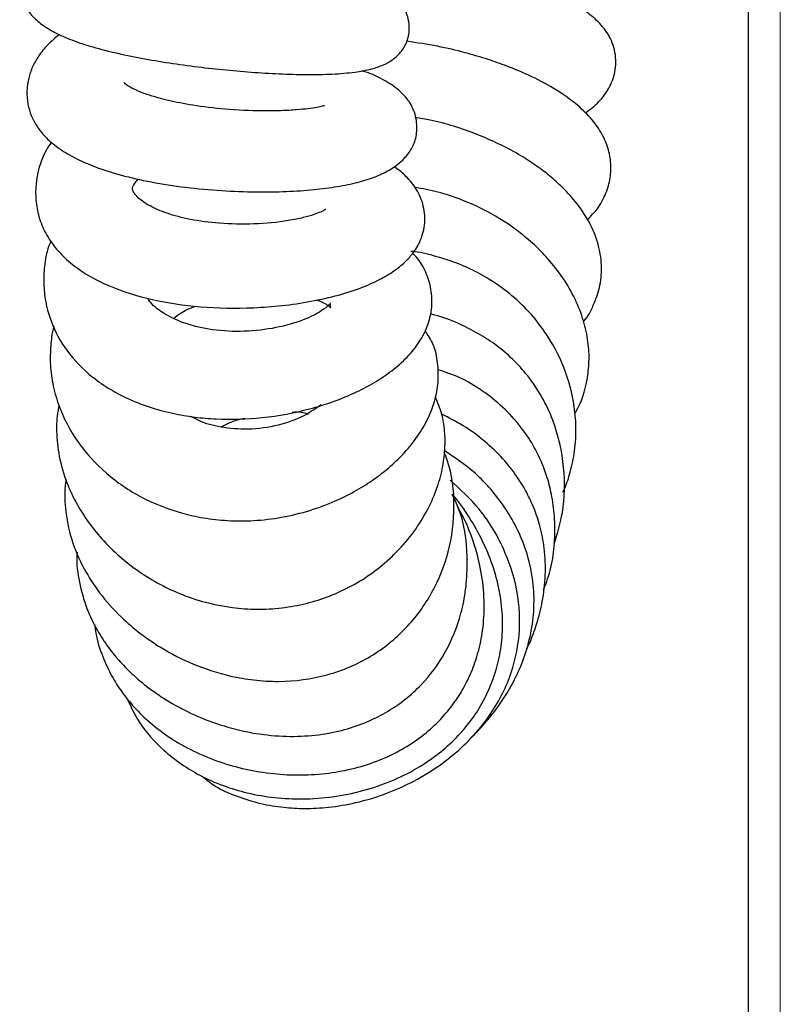
# Model space of a CAD drawing. Units: millimetres. Extents: x 0 to 210, y 0 to 297.
# Drawn here: x 41 to 44, y 237 to 241 of the extents above; entities that cross this region are included whole.
import ezdxf

# ---------------------------------------------------------------- set-up
doc = ezdxf.new("R2010")
doc.units = ezdxf.units.MM

msp = doc.modelspace()

# ---------------------------------------------------------------- linework, layer by layer
at = {"color": 7, "linetype": 'Continuous', "lineweight": 25}
msp.add_line((44.10882, 235.63317), (44.10882, 255.60246), dxfattribs=at)
at = {"color": 8, "linetype": 'Continuous', "lineweight": 18}
msp.add_line((44.24882, 235.73281), (44.24882, 255.50281), dxfattribs=at)
at = {"color": 7, "linetype": 'Continuous', "lineweight": 25}
for points, knots in [([(41.17416, 241.47923), (41.16694, 241.47689), (41.13917, 241.4679), (41.09627, 241.45027), (41.03962, 241.42318), (40.97855, 241.38376), (40.92646, 241.33074), (40.89406, 241.26373), (40.89017, 241.18697), (40.90792, 241.12718), (40.93902, 241.07948), (40.97812, 241.0421), (41.03143, 241.00682), (41.10129, 240.97377), (41.18928, 240.94278), (41.29363, 240.91461), (41.41151, 240.88938), (41.53519, 240.86799), (41.70254, 240.84444), (41.87285, 240.82735), (42.03787, 240.81743), (42.15908, 240.81413), (42.27386, 240.81614), (42.36878, 240.82412), (42.44042, 240.83729), (42.49237, 240.85457), (42.53617, 240.87764), (42.57411, 240.91151), (42.59807, 240.95015), (42.61099, 240.992), (42.61199, 241.03869), (42.59898, 241.09571), (42.55449, 241.15783), (42.47437, 241.20117), (42.38155, 241.22634), (42.27901, 241.24115), (42.16865, 241.24853), (42.0721, 241.25079), (41.96446, 241.24893), (41.84791, 241.24178), (41.73474, 241.23114), (41.66305, 241.21904), (41.63194, 241.21379)], [0, 0, 0, 0, 0.0070561, 0.02713, 0.0468645, 0.0707674, 0.0981449, 0.1228887, 0.1447196, 0.1623026, 0.1776038, 0.1959823, 0.2180405, 0.2429015, 0.2704687, 0.3005249, 0.3306126, 0.3604056, 0.3898741, 0.447955, 0.4773737, 0.5073156, 0.5381967, 0.5703042, 0.598015, 0.6195965, 0.6356957, 0.6508471, 0.6603233, 0.6714323, 0.6837164, 0.6958844, 0.7201098, 0.755509, 0.7901742, 0.8399883, 0.8669007, 0.8944145, 0.9218448, 0.9495613, 0.9781171, 1, 1, 1, 1]), ([(43.38746, 240.6451), (43.39865, 240.65295), (43.43216, 240.67646), (43.47467, 240.72356), (43.51207, 240.78743), (43.5282, 240.86851), (43.51266, 240.95631), (43.46814, 241.02688), (43.41217, 241.07894), (43.33462, 241.13023), (43.2208, 241.18265), (43.05521, 241.23512), (42.88217, 241.27348), (42.72138, 241.29988), (42.59735, 241.31627), (42.51685, 241.32309), (42.48006, 241.32621)], [0, 0, 0, 0, 0.029734, 0.0890448, 0.149702, 0.2143547, 0.2818116, 0.3454471, 0.4048589, 0.4591858, 0.5527376, 0.6617811, 0.7921346, 0.8630966, 0.9374405, 1, 1, 1, 1]), ([(41.06646, 240.99201), (41.04882, 240.97717), (41.01346, 240.94744), (40.9755, 240.89988), (40.94687, 240.8499), (40.929, 240.79883), (40.92131, 240.74345), (40.92642, 240.66921), (40.95419, 240.60046), (41.00006, 240.54244), (41.04651, 240.50018), (41.11272, 240.45659), (41.2005, 240.41486), (41.30984, 240.37708), (41.43906, 240.3451), (41.58601, 240.32005), (41.74156, 240.30356), (41.89421, 240.29587), (42.03449, 240.296), (42.1596, 240.30268), (42.26875, 240.31498), (42.36043, 240.33182), (42.4385, 240.35365), (42.50482, 240.3811), (42.55966, 240.41531), (42.60141, 240.45485), (42.63279, 240.50514), (42.64859, 240.568), (42.63961, 240.64516), (42.60631, 240.706), (42.55611, 240.75687), (42.48748, 240.79795), (42.43527, 240.82168), (42.40379, 240.83042), (42.40016, 240.83143)], [0, 0, 0, 0, 0.02928283, 0.05866945, 0.08262013, 0.10573432, 0.12951921, 0.15369585, 0.19503216, 0.2156913, 0.24169828, 0.27339214, 0.30912863, 0.34729883, 0.3884222, 0.43302715, 0.48033883, 0.52556359, 0.5679835, 0.60753585, 0.64431421, 0.67852198, 0.71007315, 0.73928038, 0.76641068, 0.79046214, 0.81156444, 0.8346658, 0.86186569, 0.89105977, 0.92195229, 0.95977214, 0.99536447, 1, 1, 1, 1]), ([(43.39696, 240.17445), (43.4075, 240.1845), (43.43753, 240.21315), (43.47193, 240.26923), (43.49682, 240.33756), (43.50361, 240.41312), (43.49256, 240.484), (43.46403, 240.55273), (43.41816, 240.61824), (43.34812, 240.68739), (43.25501, 240.75268), (43.14635, 240.80956), (43.04858, 240.85051), (42.95504, 240.88344), (42.85338, 240.91324), (42.73309, 240.94181), (42.64529, 240.95503), (42.59969, 240.96191)], [0, 0, 0, 0, 0.0337396, 0.0961746, 0.1557001, 0.2112532, 0.2677572, 0.3269932, 0.3909415, 0.4611974, 0.5609635, 0.6468464, 0.7169076, 0.7736453, 0.8405401, 0.9171642, 1, 1, 1, 1]), ([(42.23622, 240.67517), (42.23635, 240.67552), (42.23718, 240.67778), (42.20637, 240.6687), (42.1321, 240.65953), (42.04423, 240.65447), (41.93898, 240.65316), (41.80584, 240.65948), (41.66317, 240.67651), (41.56399, 240.69564), (41.49732, 240.71278), (41.44915, 240.72777), (41.40288, 240.74608), (41.36813, 240.76445), (41.35148, 240.77886), (41.3515, 240.77946), (41.35151, 240.77967)], [0, 0, 0, 0, 0.016682, 0.109044, 0.2214856, 0.2872799, 0.3588902, 0.4924535, 0.605044, 0.6953346, 0.7364782, 0.7865409, 0.8457785, 0.9128911, 0.9701102, 1, 1, 1, 1]), ([(43.38045, 239.72499), (43.38117, 239.7257), (43.40158, 239.74596), (43.42491, 239.7966), (43.45419, 239.87372), (43.46309, 239.9658), (43.44974, 240.06321), (43.41025, 240.16148), (43.35071, 240.24963), (43.28611, 240.31903), (43.22569, 240.37192), (43.16386, 240.41815), (43.06365, 240.48214), (42.91246, 240.55459), (42.75309, 240.60529), (42.65981, 240.62084), (42.63791, 240.62449)], [0, 0, 0, 0, 0.002256, 0.0637958, 0.1283692, 0.1969183, 0.2746907, 0.3641281, 0.4523056, 0.5229601, 0.5769897, 0.6304211, 0.6902016, 0.8251956, 0.9589485, 1, 1, 1, 1]), ([(41.03134, 240.51624), (41.02375, 240.50512), (40.99887, 240.46861), (40.96756, 240.38479), (40.95616, 240.28221), (40.9742, 240.18482), (41.00368, 240.11241), (41.05067, 240.04332), (41.13143, 239.96379), (41.25942, 239.88596), (41.44893, 239.82189), (41.66611, 239.78627), (41.85909, 239.78038), (42.02045, 239.79012), (42.14726, 239.80634), (42.27021, 239.83162), (42.37928, 239.86441), (42.46784, 239.90162), (42.53471, 239.93986), (42.5839, 239.97764), (42.62456, 240.01969), (42.66091, 240.07525), (42.683, 240.14973), (42.67757, 240.2345), (42.64646, 240.3079), (42.59978, 240.36362), (42.5643, 240.39493), (42.54521, 240.40677), (42.54359, 240.40778)], [0, 0, 0, 0, 0.0172797, 0.0567038, 0.11752, 0.1495359, 0.1834848, 0.2190141, 0.2534927, 0.31881, 0.3843447, 0.4504061, 0.5228571, 0.5623873, 0.6041493, 0.6480731, 0.6910668, 0.7285946, 0.7607164, 0.7875443, 0.8101431, 0.8370587, 0.8706191, 0.9057929, 0.9398009, 0.9708308, 0.9975134, 1, 1, 1, 1]), ([(42.2419, 240.21851), (42.24204, 240.21876), (42.24294, 240.22029), (42.23621, 240.21522), (42.2201, 240.20745), (42.18911, 240.19523), (42.14159, 240.18163), (42.05661, 240.16442), (41.93206, 240.15217), (41.78022, 240.15463), (41.64705, 240.17197), (41.54197, 240.19945), (41.46313, 240.23322), (41.40786, 240.27229), (41.38823, 240.30376), (41.38954, 240.31103), (41.38943, 240.32255), (41.4085, 240.34528), (41.41483, 240.35283)], [0, 0, 0, 0, 0.0052477, 0.0325836, 0.0657929, 0.1056429, 0.1528093, 0.2074449, 0.3152231, 0.4109179, 0.492441, 0.563427, 0.627528, 0.6892279, 0.7678772, 0.8590871, 0.9532177, 1, 1, 1, 1]), ([(43.34141, 239.31798), (43.34289, 239.32028), (43.37191, 239.36551), (43.39462, 239.44354), (43.40683, 239.5497), (43.40193, 239.63732), (43.38193, 239.72962), (43.34478, 239.82472), (43.2917, 239.9165), (43.22732, 239.99919), (43.15819, 240.06913), (43.06433, 240.14646), (42.95846, 240.21193), (42.83836, 240.2643), (42.73887, 240.29726), (42.66919, 240.31016), (42.63509, 240.31647)], [0, 0, 0, 0, 0.0060159, 0.1182753, 0.1796633, 0.2464452, 0.3191919, 0.3976503, 0.4796501, 0.5556974, 0.6244225, 0.6860731, 0.8044878, 0.8681592, 0.9354655, 1, 1, 1, 1]), ([(41.02926, 240.08001), (41.02568, 240.07171), (41.00988, 240.03512), (40.99915, 239.96957), (40.99413, 239.86276), (41.01763, 239.74019), (41.08434, 239.60622), (41.17358, 239.5067), (41.27123, 239.43437), (41.3603, 239.3851), (41.45992, 239.34552), (41.56268, 239.31768), (41.66236, 239.30069), (41.79505, 239.28923), (41.96976, 239.29511), (42.1774, 239.334), (42.37288, 239.40371), (42.51165, 239.48454), (42.60287, 239.565), (42.6575, 239.63238), (42.69529, 239.70648), (42.71335, 239.78422), (42.71022, 239.86748), (42.68571, 239.94242), (42.65622, 239.99552), (42.63143, 240.02018), (42.62587, 240.02572)], [0, 0, 0, 0, 0.011008, 0.048535, 0.0829895, 0.1447773, 0.2013556, 0.264885, 0.2990873, 0.3347287, 0.3717404, 0.4066933, 0.4378792, 0.4678672, 0.5325322, 0.6028254, 0.675852, 0.7503932, 0.7870331, 0.823163, 0.8586013, 0.8922821, 0.9245666, 0.9574761, 0.9904558, 1, 1, 1, 1]), ([(43.28934, 238.9704), (43.29039, 238.97247), (43.30315, 238.99763), (43.3212, 239.05392), (43.34194, 239.14337), (43.3491, 239.24411), (43.33991, 239.37303), (43.29998, 239.52266), (43.22554, 239.66184), (43.13974, 239.76926), (43.05777, 239.84677), (42.9695, 239.90948), (42.88721, 239.95396), (42.81038, 239.9864), (42.72831, 240.0123), (42.66304, 240.02922), (42.62379, 240.03317), (42.61813, 240.03374)], [0, 0, 0, 0, 0.0050059, 0.0608371, 0.1279316, 0.2055589, 0.2811001, 0.4115878, 0.540933, 0.6150144, 0.6944043, 0.7661409, 0.8257537, 0.8736747, 0.9246573, 0.9891264, 1, 1, 1, 1]), ([(42.20246, 239.8195), (42.21104, 239.8162), (42.22965, 239.80906), (42.24784, 239.79811), (42.25908, 239.78968), (42.26523, 239.7838), (42.26262, 239.79009), (42.26333, 239.8074), (42.26054, 239.80028), (42.22207, 239.76737), (42.14341, 239.72804), (42.0264, 239.69402), (41.88671, 239.67686), (41.74688, 239.6829), (41.62567, 239.71072), (41.53006, 239.75443), (41.47525, 239.79631), (41.46126, 239.81987), (41.45762, 239.82599)], [0, 0, 0, 0, 0.0274971, 0.0596092, 0.0853373, 0.1121524, 0.1821574, 0.2601435, 0.3249545, 0.387316, 0.4713503, 0.5654347, 0.6574755, 0.7444645, 0.8205478, 0.889227, 0.9712268, 1, 1, 1, 1]), ([(41.57146, 239.73879), (41.58975, 239.75265), (41.61794, 239.77401), (41.65592, 239.78697), (41.66925, 239.79152)], [0, 0, 0, 0, 0.6490021, 1, 1, 1, 1]), ([(43.25098, 238.74174), (43.26481, 238.78781), (43.29778, 238.89765), (43.29974, 239.0846), (43.26185, 239.257), (43.19929, 239.39062), (43.13869, 239.48134), (43.07067, 239.5565), (42.97282, 239.64028), (42.85603, 239.70564), (42.75302, 239.74611), (42.71014, 239.75539), (42.70335, 239.75686)], [0, 0, 0, 0, 0.1149353, 0.2739882, 0.4433805, 0.5313611, 0.6168785, 0.6927179, 0.759769, 0.9038346, 0.9847663, 1, 1, 1, 1]), ([(41.04279, 239.70312), (41.04255, 239.70238), (41.03455, 239.6778), (41.02796, 239.62425), (41.02405, 239.54075), (41.03509, 239.44919), (41.06833, 239.32789), (41.14067, 239.18997), (41.26673, 239.0508), (41.42427, 238.943), (41.57632, 238.88305), (41.70588, 238.85456), (41.81185, 238.84268), (41.928, 238.8427), (42.05099, 238.85734), (42.17211, 238.88703), (42.28264, 238.92843), (42.377, 238.97597), (42.45584, 239.0262), (42.52417, 239.07951), (42.58637, 239.13892), (42.64341, 239.20791), (42.69103, 239.28572), (42.72436, 239.36935), (42.74105, 239.45509), (42.73836, 239.54039), (42.72276, 239.62041), (42.69374, 239.66355), (42.68008, 239.68386)], [0, 0, 0, 0, 0.000877, 0.0292326, 0.0613281, 0.0973123, 0.1346746, 0.2062467, 0.2742847, 0.3405788, 0.4033712, 0.4341705, 0.4680508, 0.5046168, 0.5441531, 0.5865524, 0.6269106, 0.6640528, 0.6978397, 0.728697, 0.7610539, 0.7958665, 0.8329489, 0.8696845, 0.9050292, 0.9390687, 0.9713233, 1, 1, 1, 1]), ([(43.20408, 238.53825), (43.21621, 238.57072), (43.24111, 238.63742), (43.25308, 238.74435), (43.25499, 238.84929), (43.24333, 238.94601), (43.22284, 239.02983), (43.19491, 239.10594), (43.15679, 239.1824), (43.10131, 239.26474), (43.02594, 239.34713), (42.93458, 239.41898), (42.83892, 239.47857), (42.7697, 239.50055), (42.73664, 239.51104)], [0, 0, 0, 0, 0.08747866, 0.17966337, 0.27059827, 0.35241094, 0.42407421, 0.48633819, 0.55400719, 0.63548902, 0.73029729, 0.82524899, 0.91654152, 1, 1, 1, 1]), ([(41.06471, 239.35357), (41.06233, 239.34181), (41.05381, 239.29967), (41.05254, 239.21901), (41.066, 239.11089), (41.10021, 239.00292), (41.14635, 238.90935), (41.19957, 238.82793), (41.26326, 238.75057), (41.34683, 238.6706), (41.47109, 238.57964), (41.64138, 238.49687), (41.82097, 238.4567), (41.96651, 238.45128), (42.11257, 238.46377), (42.25426, 238.50413), (42.38189, 238.56835), (42.4735, 238.63017), (42.55873, 238.70596), (42.63409, 238.7947), (42.69412, 238.89132), (42.7359, 238.98865), (42.7604, 239.08098), (42.77202, 239.18871), (42.76608, 239.29524), (42.73628, 239.36601), (42.72572, 239.39108)], [0, 0, 0, 0, 0.0128564, 0.0460558, 0.0868803, 0.130447, 0.1679579, 0.1990769, 0.2343837, 0.2745234, 0.3201368, 0.3919563, 0.4609859, 0.4955009, 0.5309828, 0.6013823, 0.6373698, 0.6752926, 0.7155925, 0.7583756, 0.8020648, 0.8425727, 0.8794539, 0.9125798, 0.9690262, 1, 1, 1, 1]), ([(42.22051, 239.35563), (42.20065, 239.34118), (42.15554, 239.30837), (42.05045, 239.26686), (41.92265, 239.24445), (41.79866, 239.25138), (41.70427, 239.27289), (41.66304, 239.29614), (41.64818, 239.30452)], [0, 0, 0, 0, 0.1619933, 0.3679048, 0.5781256, 0.7572793, 0.9125155, 1, 1, 1, 1]), ([(41.78021, 239.25879), (41.8035, 239.27055), (41.83731, 239.28762), (41.87374, 239.29503), (41.88507, 239.29733)], [0, 0, 0, 0, 0.6889006, 1, 1, 1, 1]), ([(42.09422, 239.32393), (42.10819, 239.32462), (42.13457, 239.32592), (42.15501, 239.31849), (42.16462, 239.315)], [0, 0, 0, 0, 0.5295213, 1, 1, 1, 1]), ([(43.1289, 238.27679), (43.13353, 238.28613), (43.15113, 238.32168), (43.17575, 238.39155), (43.20154, 238.49082), (43.21458, 238.60362), (43.21023, 238.71673), (43.19072, 238.81648), (43.16314, 238.89836), (43.12886, 238.97184), (43.08405, 239.04528), (43.02306, 239.12195), (42.94427, 239.19711), (42.85367, 239.26413), (42.78635, 239.29837), (42.75423, 239.3147)], [0, 0, 0, 0, 0.0255308, 0.0971483, 0.1808042, 0.2762725, 0.3736889, 0.455869, 0.5228643, 0.5830512, 0.6521371, 0.7305227, 0.8186188, 0.9134603, 1, 1, 1, 1]), ([(41.09643, 239.0261), (41.09562, 239.02151), (41.08825, 238.97988), (41.09116, 238.89001), (41.11579, 238.76039), (41.16999, 238.63466), (41.24433, 238.51985), (41.3299, 238.42408), (41.42277, 238.34455), (41.52811, 238.27262), (41.65961, 238.20543), (41.79902, 238.16033), (41.92645, 238.13828), (42.06964, 238.12998), (42.21567, 238.14939), (42.3496, 238.19635), (42.47168, 238.25888), (42.60224, 238.3645), (42.71797, 238.52396), (42.79209, 238.70903), (42.81613, 238.90932), (42.79995, 239.05926), (42.76985, 239.13396), (42.76544, 239.1449)], [0, 0, 0, 0, 0.0048461, 0.0439864, 0.0932519, 0.1422531, 0.1856498, 0.234446, 0.2734077, 0.309829, 0.3628379, 0.4199652, 0.4532354, 0.4888295, 0.559172, 0.5943586, 0.6284608, 0.6959222, 0.764443, 0.8359662, 0.911203, 0.98699, 1, 1, 1, 1]), ([(42.87846, 237.88117), (42.87905, 237.88167), (42.90315, 237.90224), (42.942, 237.94569), (42.99622, 238.01148), (43.04445, 238.08306), (43.08997, 238.16695), (43.12866, 238.26448), (43.15506, 238.37274), (43.16491, 238.48795), (43.15556, 238.60578), (43.12676, 238.72028), (43.08159, 238.82493), (43.00884, 238.94206), (42.90716, 239.05831), (42.81014, 239.12366), (42.76636, 239.15315)], [0, 0, 0, 0, 0.00155218, 0.06364098, 0.11653566, 0.17286601, 0.23668734, 0.30790172, 0.38293996, 0.45958843, 0.53893328, 0.61886847, 0.69504069, 0.76602387, 0.89442833, 1, 1, 1, 1]), ([(41.69687, 237.71574), (41.71555, 237.70027), (41.76163, 237.66212), (41.85153, 237.6249), (41.9528, 237.59299), (42.05322, 237.57671), (42.15344, 237.57134), (42.25973, 237.57699), (42.38308, 237.59779), (42.50975, 237.63637), (42.63597, 237.69347), (42.74981, 237.76366), (42.85158, 237.84765), (42.93464, 237.93837), (42.99871, 238.03184), (43.05931, 238.1536), (43.10177, 238.3136), (43.09904, 238.51303), (43.03851, 238.71298), (42.93566, 238.89108), (42.83624, 238.98209), (42.79141, 239.02313)], [0, 0, 0, 0, 0.0279553, 0.0689459, 0.1112652, 0.1508893, 0.1862402, 0.2272719, 0.2738218, 0.3307031, 0.3800103, 0.4338041, 0.4850001, 0.532227, 0.575696, 0.6157077, 0.6892209, 0.7649822, 0.843581, 0.9294672, 1, 1, 1, 1]), ([(41.14447, 238.70577), (41.14409, 238.70073), (41.14068, 238.65601), (41.15243, 238.57083), (41.18325, 238.45919), (41.22977, 238.36261), (41.28081, 238.28479), (41.33521, 238.21872), (41.39688, 238.15693), (41.47288, 238.09455), (41.56702, 238.03278), (41.68035, 237.97565), (41.81014, 237.92911), (41.94777, 237.8993), (42.08299, 237.88864), (42.20877, 237.89578), (42.32325, 237.91826), (42.42545, 237.95357), (42.54379, 238.0137), (42.66664, 238.11119), (42.77739, 238.26097), (42.83617, 238.40803), (42.86267, 238.54264), (42.87036, 238.6916), (42.85749, 238.83758), (42.81317, 238.93361), (42.8007, 238.96064)], [0, 0, 0, 0, 0.00519987, 0.04613258, 0.08768229, 0.12414556, 0.15584428, 0.18301587, 0.21172305, 0.24508446, 0.28312944, 0.32579614, 0.37289242, 0.42108441, 0.46592423, 0.507486, 0.54602798, 0.58189145, 0.6154758, 0.67959523, 0.74004284, 0.80749425, 0.84553216, 0.88633843, 0.9680167, 1, 1, 1, 1]), ([(41.36419, 238.06072), (41.38091, 238.02466), (41.42086, 237.93848), (41.5306, 237.8191), (41.6909, 237.70695), (41.90147, 237.63084), (42.10263, 237.60966), (42.27406, 237.62212), (42.40603, 237.64855), (42.5312, 237.69115), (42.64319, 237.74677), (42.73895, 237.81155), (42.84097, 237.90261), (42.93987, 238.03318), (42.99979, 238.18464), (43.02218, 238.31729), (43.02449, 238.42617), (43.01041, 238.5384), (42.97039, 238.68834), (42.89903, 238.82826), (42.83113, 238.9276), (42.80254, 238.95813), (42.80079, 238.95999)], [0, 0, 0, 0, 0.0411303, 0.0983121, 0.1657778, 0.2428328, 0.3280064, 0.3735469, 0.4207369, 0.4671977, 0.5103105, 0.5501583, 0.5869391, 0.6522122, 0.7188771, 0.7548817, 0.7928131, 0.8328213, 0.8735119, 0.9557668, 0.9973049, 1, 1, 1, 1]), ([(41.22237, 238.384), (41.22372, 238.37178), (41.22902, 238.32355), (41.25478, 238.24706), (41.29436, 238.16041), (41.34176, 238.08574), (41.3979, 238.01635), (41.46829, 237.94821), (41.55516, 237.88292), (41.65699, 237.82491), (41.80763, 237.76229), (42.00936, 237.71761), (42.25291, 237.71927), (42.47891, 237.77576), (42.66813, 237.8815), (42.78526, 238.00065), (42.85067, 238.10182), (42.88804, 238.17851), (42.91758, 238.26416), (42.93797, 238.36477), (42.9447, 238.48085), (42.93341, 238.60697), (42.90313, 238.73048), (42.86503, 238.83211), (42.83415, 238.88808), (42.82228, 238.90959)], [0, 0, 0, 0, 0.0125797, 0.0496574, 0.0819981, 0.1101269, 0.1399012, 0.1731357, 0.2100013, 0.2504975, 0.2921299, 0.3754552, 0.4579599, 0.5364503, 0.6088343, 0.675806, 0.7055665, 0.7331384, 0.7640865, 0.7996871, 0.840184, 0.8858038, 0.9325358, 0.9740749, 1, 1, 1, 1])]:
    msp.add_open_spline(points, degree=3, knots=knots, dxfattribs=at)

doc.saveas('drawing.dxf')
